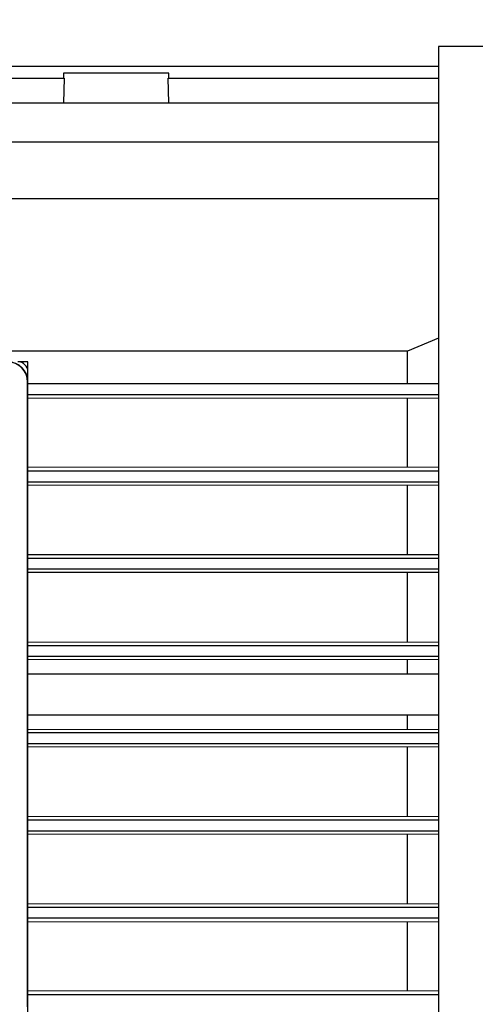
# Model space of a CAD drawing. Extents: x 663 to 4616, y -449 to 2403.
# Drawn here: x 2920 to 2988, y 1620 to 1765 of the extents above; entities that cross this region are included whole.
import ezdxf

# ---------------------------------------------------------------- set-up
doc = ezdxf.new("R2010")
doc.units = 0
doc.header["$MEASUREMENT"] = 0
doc.layers.add('AM_0', color=7, linetype='Continuous', lineweight=30)
doc.styles.add('MX_NOTE_STANDARD', font='txt.shx', dxfattribs={"height": 3.15, "bigfont": 'extfont.shx'})
doc.dimstyles.new('MXDIMSTYLE', dxfattribs={"dimtxt": 3.15, "dimasz": 2.5, "dimexe": 1.5, "dimexo": 1, "dimgap": 1, "dimtad": 1, "dimdec": 4, "dimdsep": 46, "dimtxsty": 'MX_NOTE_STANDARD', "dimcen": 2.5, "dimadec": 0, "dimazin": 0, "dimtfac": 1, "dimtdec": 4, "dimtmove": 2, "dimatfit": 3, "dimfxl": 0, "dimtolj": 1, "dimarcsym": 0})

# ---------------------------------------------------------------- blocks, each defined once
blk = doc.blocks.new('*D232')
at = {"color": 3, "linetype": 'Continuous', "lineweight": -2}
for p, q in [((2260.72, 1792.76), (2260.72, 1951.15)), ((3083.22, 1759.72), (3083.22, 1951.15)), ((2280.72, 1941.15), (3063.22, 1941.15))]:
    blk.add_line(p, q, dxfattribs=at)
at = {"color": 3}
for points in [[(2280.72, 1944.48), (2280.72, 1937.82), (2260.72, 1941.15)], [(3063.22, 1937.82), (3063.22, 1944.48), (3083.22, 1941.15)]]:
    blk.add_solid(points, dxfattribs=at)
at = {"layer": 'DEFPOINTS', "color": 0}
for p in [(3083.22, 1941.15), (2260.72, 1780.76), (3083.22, 1747.72)]:
    blk.add_point(p, dxfattribs=at)
at = {"color": 3, "linetype": 'Continuous', "insert": (2671.97, 1965.15), "char_height": 24, "attachment_point": 5}
blk.add_mtext('\\A1;823', dxfattribs=at)
blk = doc.blocks.new('*D233')
at = {"color": 3, "linetype": 'Continuous', "lineweight": -2}
for p, q in [((2994.22, 1761.21), (3214.65, 1761.21)), ((3204.65, 1741.21), (3204.65, 1590.31)), ((3076.81, 1570.31), (3214.65, 1570.31))]:
    blk.add_line(p, q, dxfattribs=at)
at = {"color": 3}
for points in [[(3207.98, 1741.21), (3201.31, 1741.21), (3204.65, 1761.21)], [(3201.31, 1590.31), (3207.98, 1590.31), (3204.65, 1570.31)]]:
    blk.add_solid(points, dxfattribs=at)
at = {"layer": 'DEFPOINTS', "color": 0}
for p in [(2982.22, 1761.21), (3064.81, 1570.31), (3204.65, 1570.31)]:
    blk.add_point(p, dxfattribs=at)
at = {"color": 3, "linetype": 'Continuous', "insert": (3180.65, 1665.76), "char_height": 24, "attachment_point": 5, "rotation": 90}
blk.add_mtext('\\A1;191', dxfattribs=at)

msp = doc.modelspace()

# ---------------------------------------------------------------- linework, layer by layer
at = {"layer": 'AM_0'}
for p, q in [((2982.22, 1761.21), (2982.22, 1570.31)), ((3064.81, 1761.21), (2982.22, 1761.21)), ((2823.72, 1758.27), (2982.22, 1758.27)), ((2887.38, 1756.51), (2927.06, 1756.51)), ((2926.97, 1757.28), (2926.94, 1756.51)), ((2927.06, 1756.51), (2926.96, 1752.88)), ((2942.47, 1757.28), (2926.97, 1757.28)), ((2942.38, 1756.51), (2982.22, 1756.51)), ((2942.47, 1752.88), (2942.38, 1756.51)), ((2942.49, 1756.51), (2942.47, 1757.28)), ((2823.72, 1752.88), (2982.22, 1752.88)), ((2823.72, 1747.14), (2982.22, 1747.14)), ((2823.72, 1738.78), (2982.22, 1738.78)), ((2982.2, 1718.25), (2977.65, 1716.32)), ((2977.65, 1716.32), (2904.72, 1716.32)), ((2977.65, 1711.54), (2977.65, 1716.32)), ((2921.72, 1714.76), (2920.22, 1714.76)), ((2921.72, 1713.26), (2921.72, 1714.76)), ((2921.72, 1618.26), (2921.72, 1713.26)), ((2921.66, 1619.76), (2921.66, 1711.76)), ((2921.72, 1711.54), (2982.22, 1711.54)), ((2921.72, 1709.94), (2982.22, 1709.94)), ((2982.21, 1709.39), (2921.72, 1709.34)), ((2977.65, 1699.28), (2977.65, 1709.34)), ((2921.72, 1699.28), (2982.21, 1699.23)), ((2921.72, 1698.68), (2982.22, 1698.68)), ((2921.72, 1697.09), (2982.22, 1697.09)), ((2982.22, 1696.58), (2921.72, 1696.53)), ((2977.65, 1686.39), (2977.65, 1696.53)), ((2921.72, 1686.39), (2982.22, 1686.35)), ((2921.72, 1685.83), (2982.22, 1685.83)), ((2921.72, 1684.24), (2982.22, 1684.24)), ((2982.22, 1683.74), (2921.72, 1683.7)), ((2977.65, 1673.52), (2977.65, 1683.7)), ((2921.72, 1673.52), (2982.22, 1673.48)), ((2921.72, 1672.98), (2982.22, 1672.98)), ((2921.72, 1671.39), (2982.22, 1671.39)), ((2982.22, 1670.9), (2921.72, 1670.86)), ((2977.65, 1668.76), (2977.65, 1670.86)), ((2982.22, 1668.76), (2921.72, 1668.76)), ((2921.72, 1662.76), (2982.22, 1662.76)), ((2977.65, 1660.66), (2977.65, 1662.76)), ((2921.72, 1660.66), (2982.22, 1660.62)), ((2921.72, 1660.13), (2982.22, 1660.13)), ((2921.72, 1658.54), (2982.22, 1658.54)), ((2982.22, 1658.04), (2921.72, 1658)), ((2977.65, 1647.82), (2977.65, 1658)), ((2921.72, 1647.82), (2982.22, 1647.78)), ((2921.72, 1647.28), (2982.22, 1647.28)), ((2921.72, 1645.69), (2982.22, 1645.69)), ((2982.22, 1645.17), (2921.72, 1645.13)), ((2977.65, 1634.99), (2977.65, 1645.13)), ((2921.72, 1634.99), (2982.22, 1634.94)), ((2921.72, 1634.43), (2982.22, 1634.43)), ((2921.72, 1632.84), (2982.22, 1632.84)), ((2982.21, 1632.29), (2921.72, 1632.24)), ((2977.65, 1622.18), (2977.65, 1632.24)), ((2921.72, 1622.18), (2982.21, 1622.13)), ((2921.72, 1621.58), (2982.22, 1621.58))]:
    msp.add_line(p, q, dxfattribs=at)
for centre, radius in [((2918.72, 1711.76), 3), ((2918.72, 1711.76), 2.95), ((2920.22, 1713.26), 1.5)]:
    msp.add_arc(centre, radius, 0, 90, dxfattribs=at)

# ---------------------------------------------------------------- dimensions: what is measured, and where the dimension line sits
at = {"color": 3, "linetype": 'Continuous'}
dim = msp.add_linear_dim(base=(3083.2160721, 1941.15153838), p1=(2260.7160721, 1780.76), p2=(3083.2160721, 1747.7188659), dimstyle='MXDIMSTYLE', override={"dimscale": 4, "dimtxt": 6, "dimasz": 5, "dimexe": 2.5, "dimexo": 3, "dimgap": 3, "dimtoh": 1, "dimdec": 0, "dimzin": 9, "dimtxsty": 'Standard', "dimcen": 0, "dimclrd": 3, "dimclre": 3, "dimclrt": 3, "dimtdec": 0, "dimtofl": 0, "dimtmove": 0, "dimtfill": 0, "dimtzin": 0}, dxfattribs=at)
dim.commit()
dim.dimension.update_dxf_attribs({"geometry": '*D232', "text_midpoint": (2671.9660721, 1965.15153838)})
dim = msp.add_linear_dim(base=(3204.65, 1570.31), p1=(2982.22, 1761.21), p2=(3064.81, 1570.31), angle=90, dimstyle='MXDIMSTYLE', override={"dimscale": 4, "dimtxt": 6, "dimasz": 5, "dimexe": 2.5, "dimexo": 3, "dimgap": 3, "dimtoh": 1, "dimdec": 0, "dimzin": 9, "dimtxsty": 'Standard', "dimcen": 0, "dimclrd": 3, "dimclre": 3, "dimclrt": 3, "dimtdec": 0, "dimtofl": 0, "dimtmove": 0, "dimtfill": 0, "dimtzin": 0}, dxfattribs=at)
dim.commit()
dim.dimension.update_dxf_attribs({"geometry": '*D233', "text_midpoint": (3180.65, 1665.76)})

doc.saveas('drawing.dxf')
